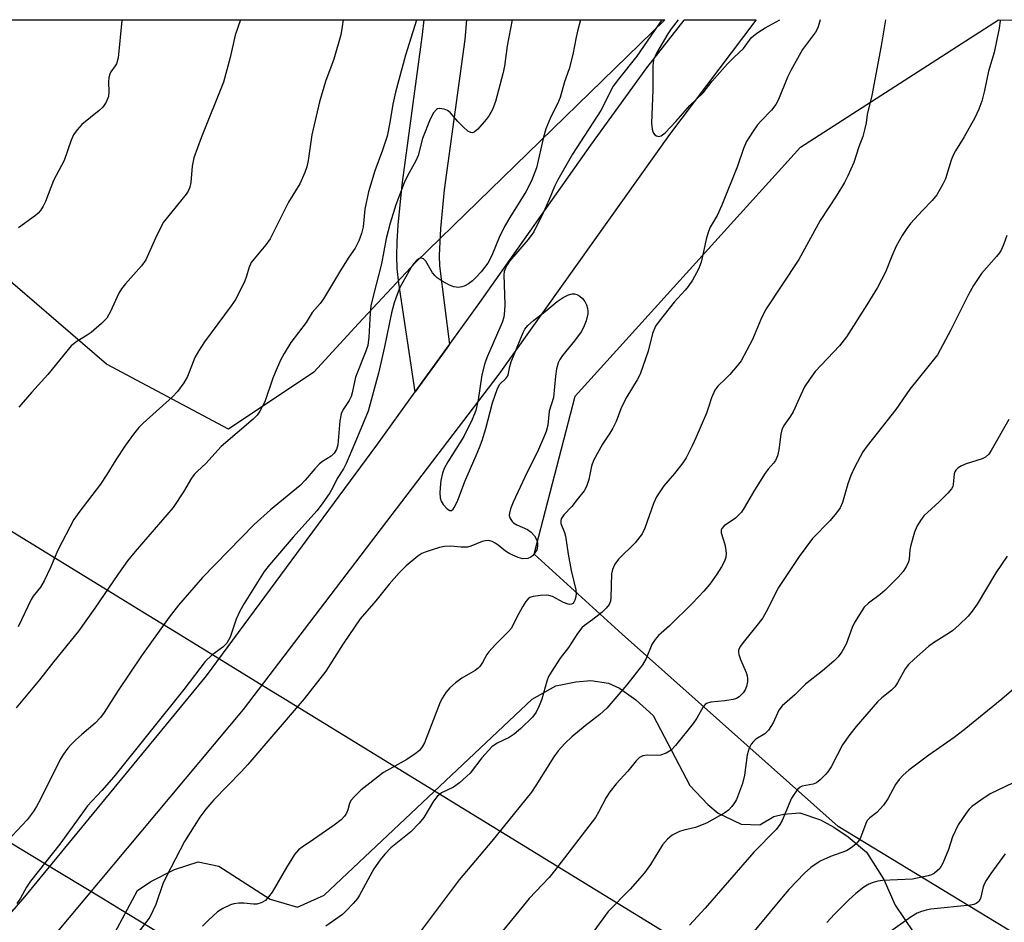
# Model space of a CAD drawing. Units: inches. Extents: x 1273769 to 1279769, y 577448 to 581449.
# Drawn here: x 1275406 to 1275635, y 581238 to 581449 of the extents above; entities that cross this region are included whole.
import ezdxf

# ---------------------------------------------------------------- set-up
doc = ezdxf.new("R2010")
doc.units = ezdxf.units.IN
doc.header["$MEASUREMENT"] = 0
for name, color, linetype in [('NTRL-Farm Land', 3, 'Continuous'), ('NTRL-Trees', 3, 'Continuous'), ('TRANS-Driveway', 251, 'Continuous'), ('TRANS-Road', 130, 'Continuous'), ('Undefined', 1, 'Continuous'), ('UTIL-Cross Country Transmission Line', 1, 'Continuous')]:
    doc.layers.add(name, color=color, linetype=linetype)

msp = doc.modelspace()

# ---------------------------------------------------------------- linework, layer by layer
at = {"layer": 'NTRL-Farm Land'}
msp.add_lwpolyline([(1275425.1, 581230.49), (1275433.29, 581245.71), (1275436.38, 581247.8), (1275441.89, 581250.59), (1275447.4, 581252.35), (1275452.23, 581251.35), (1275464.19, 581243.69), (1275470.59, 581241.84), (1275476.78, 581244.64), (1275525.34, 581290.28), (1275530.84, 581293.42), (1275535.5, 581294.32), (1275538.95, 581294.69), (1275543.1, 581294.03), (1275545.69, 581292.84), (1275549.51, 581290.11), (1275553.5, 581286.52), (1275562.06, 581270.21), (1275566.24, 581265.76), (1275568.67, 581263.71), (1275574.04, 581261.16), (1275578.36, 581261.02), (1275581.63, 581262.94), (1275583.87, 581263.47), (1275587.67, 581263.84), (1275592.52, 581262.15), (1275595.64, 581260.45), (1275598.94, 581258.23), (1275603.28, 581254.64), (1275607.3, 581248.29), (1275609.93, 581242.27), (1275614.12, 581236.08)], dxfattribs=at)
at = {"layer": 'NTRL-Trees'}
msp.add_polyline3d([(1275474.41, 581366.52, 0), (1275454.5, 581353.25, 0), (1275426.07, 581368.42, 0), (1275398.52, 581392, 0), (1275347.61, 581418.71, 0), (1275306.78, 581448.7, 0), (1275556.22, 581448.67, 0), (1275498.1, 581392.12, 0), (1275484.83, 581377.9, 0)], close=True, dxfattribs=at)
msp.add_polyline3d([(1276064.32, 581094.21, 0), (1276020.05, 581087.76, 0), (1276008.99, 581093.61, 0), (1275977.71, 581114.4, 0), (1275916.37, 581137.96, 0), (1275869.94, 581155.79, 0), (1275805.56, 581164.98, 0), (1275753.1, 581162.9, 0), (1275709.81, 581195.01, 0), (1275667.53, 581226.37, 0), (1275639.59, 581234.53, 0), (1275596.67, 581260.65, 0), (1275546.28, 581305.44, 0), (1275525.76, 581324.1, 0), (1275535.31, 581360.93, 0), (1275587.84, 581419, 0), (1275633.99, 581448.66, 0), (1277870.61, 581448.43, 0)], dxfattribs=at)
at = {"layer": 'TRANS-Driveway'}
msp.add_lwpolyline([(1275345.2, 581172.63), (1275407.04, 581244.24), (1275449.41, 581295.72), (1275489.08, 581349.55), (1275498.05, 581361.95), (1275506.02, 581372.96), (1275513.14, 581382.8), (1275539.01, 581419.44), (1275552, 581437.48), (1275560.78, 581448.61), (1275560.84, 581448.67), (1275577.54, 581448.67), (1275577.48, 581448.61), (1275557.3, 581421.95), (1275517.5, 581366.06), (1275457.95, 581287.92), (1275403.87, 581223.25)], dxfattribs=at)
at = {"layer": 'TRANS-Road'}
msp.add_lwpolyline([(1275506.02, 581372.96), (1275498.05, 581361.95), (1275494.19, 581387.33), (1275493.86, 581390.68), (1275493.73, 581393.62), (1275493.8, 581396.98), (1275494.04, 581400.81), (1275494.99, 581410.24), (1275499.76, 581445.25), (1275500.1, 581448.68), (1275510.03, 581448.68), (1275509.58, 581444.1), (1275504.81, 581409.07), (1275503.9, 581400.06), (1275503.63, 581393.73), (1275503.73, 581391.37)], close=True, dxfattribs=at)
at = {"layer": 'Undefined'}
for points, elevation in [([(1275520.64, 581448.68), (1275519.48, 581442.59), (1275518.83, 581437.89), (1275518.5, 581436.13), (1275516.78, 581429.62), (1275516.08, 581427.79), (1275515.29, 581426.36), (1275514.6, 581425.42), (1275512.65, 581423.19), (1275511.81, 581422.5), (1275511.39, 581422.37), (1275510.99, 581422.4), (1275510.32, 581422.76), (1275509.25, 581423.72), (1275508.01, 581424.99), (1275506.21, 581427.09), (1275505.57, 581427.56), (1275504.78, 581427.85), (1275503.69, 581428), (1275503.21, 581427.91), (1275503, 581427.79), (1275502.3, 581427), (1275501.53, 581425.55), (1275499.76, 581421.06), (1275498.73, 581417.09), (1275498.15, 581415.83), (1275496.22, 581412.34), (1275495.46, 581410.72), (1275493.55, 581405.54), (1275492.22, 581401.26), (1275491.3, 581397.71), (1275490.17, 581391.83), (1275488.3, 581384.58), (1275487.71, 581381.99), (1275487.52, 581380.32), (1275487.26, 581374.69), (1275486.97, 581372.79), (1275486.51, 581371.42), (1275484.14, 581365.37), (1275483.33, 581361.69), (1275483.09, 581360.9), (1275482.61, 581359.93), (1275481.21, 581357.83), (1275480.75, 581356.86), (1275480.46, 581355.23), (1275479.98, 581349.57), (1275479.68, 581348.55), (1275479.16, 581347.68), (1275478.42, 581346.94), (1275476.41, 581345.68), (1275475.76, 581345.17), (1275474.63, 581344.04), (1275472.42, 581341.39), (1275471.18, 581340.08), (1275464.3, 581334.42), (1275460.53, 581331.04), (1275448.48, 581318.64), (1275442.87, 581312.23), (1275440.68, 581309.39), (1275434.21, 581300.38), (1275428.81, 581292.3), (1275425.53, 581287.22), (1275424.7, 581286.06), (1275423.39, 581284.67), (1275420.29, 581282.07), (1275418.84, 581280.75), (1275417.83, 581279.77), (1275417.08, 581278.9), (1275416.06, 581277.47), (1275415.3, 581276.22), (1275410.64, 581266.83), (1275409.78, 581265.26), (1275408.98, 581264.02), (1275407.54, 581262.16), (1275401.77, 581255.94)], 614), ([(1275536.54, 581448.68), (1275535.88, 581446.06), (1275535.55, 581444.62), (1275534.81, 581440.58), (1275533.97, 581437.26), (1275532.88, 581434.24), (1275531.81, 581430.58), (1275531.18, 581429.12), (1275529.64, 581426.1), (1275528.5, 581423.27), (1275527.97, 581421.34), (1275526.3, 581414.21), (1275525.17, 581411.15), (1275523.79, 581408.56), (1275520.09, 581402.64), (1275518.88, 581400.48), (1275517.64, 581397.96), (1275515.93, 581393.73), (1275514.95, 581391.95), (1275513.38, 581389.96), (1275512.23, 581388.67), (1275511.4, 581387.87), (1275510.45, 581387.17), (1275509.44, 581386.59), (1275508.92, 581386.41), (1275508.12, 581386.31), (1275507.07, 581386.47), (1275506.03, 581386.82), (1275504.32, 581387.73), (1275503.19, 581388.51), (1275502.6, 581389.07), (1275502.1, 581389.74), (1275500.54, 581392.46), (1275499.94, 581392.96), (1275499.48, 581393.11), (1275499.04, 581393.05), (1275498.44, 581392.67), (1275497.71, 581391.9), (1275497.26, 581391.24), (1275494.47, 581386.27), (1275493.81, 581384.65), (1275493.16, 581382.72), (1275492.54, 581380.39), (1275490.86, 581372.42), (1275489.48, 581366.33), (1275487.05, 581357.44), (1275484.23, 581350.56), (1275481.93, 581345.22), (1275481.3, 581344.04), (1275479.88, 581341.75), (1275478.86, 581339.67), (1275478.14, 581338.39), (1275476.34, 581335.84), (1275475.1, 581334.23), (1275469.57, 581328.04), (1275464.07, 581321.66), (1275462.81, 581320.03), (1275458.18, 581312.57), (1275457.18, 581310.81), (1275456.31, 581308.96), (1275454.92, 581304.77), (1275454.09, 581303.39), (1275453.18, 581302.42), (1275450.59, 581300.59), (1275449.05, 581299.08), (1275444.11, 581292.58), (1275427.75, 581272.23), (1275424.96, 581268.99), (1275421.6, 581265.43), (1275419.11, 581261.86), (1275415.22, 581256.52), (1275408.33, 581247.9), (1275407.39, 581246.44), (1275406.03, 581243.94), (1275405.15, 581242.66)], 612), ([(1275481.22, 581448.68), (1275481.01, 581447.17), (1275480.67, 581445.18), (1275479.05, 581439.53), (1275477.12, 581434.28), (1275475.75, 581429.59), (1275473.91, 581421.85), (1275473.09, 581415.88), (1275472.78, 581414.44), (1275472.28, 581413.09), (1275471.12, 581410.43), (1275468.53, 581406.17), (1275464.19, 581397.63), (1275463.19, 581396.21), (1275460.46, 581392.98), (1275459.82, 581392.09), (1275459.26, 581390.81), (1275458.73, 581388.91), (1275458.34, 581387.86), (1275456.19, 581383.6), (1275455.16, 581381.99), (1275448.9, 581373.58), (1275447.49, 581371.44), (1275446.69, 581369.94), (1275444.92, 581365.53), (1275444.13, 581364.09), (1275442.61, 581362.06), (1275441.49, 581360.78), (1275434.62, 581354.66), (1275433.62, 581353.64), (1275432.35, 581352.11), (1275430.48, 581349.56), (1275428.25, 581346.14), (1275426.16, 581342.69), (1275424.65, 581340.46), (1275419.59, 581333.85), (1275418.42, 581332.2), (1275414.71, 581325.06), (1275413.04, 581320.98), (1275411.56, 581317.87), (1275410.7, 581316.44), (1275408.97, 581314.29), (1275408.51, 581313.56), (1275405.49, 581307.14)], 618), ([(1275457.31, 581448.68), (1275456.08, 581445.09), (1275454.93, 581439.89), (1275453.36, 581434.14), (1275448.13, 581421.19), (1275446.43, 581416.5), (1275446.05, 581414.56), (1275445.72, 581410.79), (1275445.51, 581409.68), (1275445.12, 581408.75), (1275444.65, 581408.01), (1275439.97, 581402.33), (1275439.29, 581401.4), (1275437.48, 581397.82), (1275435.21, 581392.77), (1275434.19, 581391.36), (1275430.48, 581387.14), (1275429.55, 581386), (1275428.98, 581384.98), (1275427.02, 581380.66), (1275426.13, 581379.12), (1275424.94, 581377.88), (1275422.52, 581375.77), (1275421.58, 581375.13), (1275419.12, 581373.73), (1275417.8, 581372.7), (1275412.41, 581365.98), (1275408.68, 581361.91), (1275405.63, 581358.4)], 620), ([(1275555.51, 581448.67), (1275549.67, 581440.2), (1275545.4, 581434.88), (1275544.22, 581433.25), (1275541.34, 581427.52), (1275534.69, 581417.33), (1275531.32, 581411.39), (1275530.52, 581409.8), (1275529.3, 581406.82), (1275527.87, 581403.69), (1275525.67, 581399.25), (1275524.4, 581397.47), (1275520.05, 581392.39), (1275519.45, 581391.55), (1275519.05, 581390.81), (1275518.77, 581390.05), (1275518.67, 581389.21), (1275518.97, 581382.29), (1275518.88, 581380.82), (1275518.68, 581379.37), (1275518.28, 581378.1), (1275514.87, 581370.28), (1275514.27, 581368.63), (1275513.6, 581365.89), (1275512.73, 581360.11), (1275512.14, 581357.62), (1275511.31, 581355.48), (1275509.4, 581351.55), (1275505.65, 581345.63), (1275504.78, 581344.11), (1275504.39, 581343), (1275504.05, 581341.28), (1275503.84, 581339.58), (1275503.79, 581338.42), (1275503.86, 581337.26), (1275504.06, 581336.45), (1275504.52, 581335.71), (1275505.52, 581334.67), (1275506.14, 581334.3), (1275506.52, 581334.32), (1275506.86, 581334.57), (1275507.15, 581334.96), (1275507.91, 581336.44), (1275509.63, 581341.09), (1275512.28, 581347.08), (1275513.05, 581348.99), (1275513.64, 581350.64), (1275514.47, 581353.42), (1275516.08, 581359.36), (1275517.2, 581362.76), (1275517.75, 581363.73), (1275519.17, 581365.06), (1275519.6, 581365.7), (1275519.78, 581366.23), (1275520.07, 581367.84), (1275520.39, 581368.93), (1275523.24, 581375.78), (1275523.62, 581376.54), (1275524.32, 581377.44), (1275525.62, 581378.62), (1275528.31, 581380.7), (1275531.14, 581383.04), (1275532.56, 581383.98), (1275533.8, 581384.6), (1275534.62, 581384.77), (1275535.17, 581384.77), (1275535.71, 581384.66), (1275536.42, 581384.25), (1275537.06, 581383.68), (1275537.6, 581383.01), (1275537.95, 581382.27), (1275538.19, 581381.49), (1275538.32, 581380.69), (1275538.31, 581380.15), (1275537.91, 581378.54), (1275537.3, 581376.97), (1275536.71, 581375.95), (1275535.16, 581373.85), (1275532.38, 581370.45), (1275531.76, 581369.46), (1275531.4, 581368.68), (1275531.01, 581367.32), (1275530.71, 581365.64), (1275530.3, 581360.63), (1275529.28, 581357.42), (1275528.92, 581354.21), (1275528.56, 581352.69), (1275528.05, 581351.36), (1275526.75, 581348.49), (1275523.56, 581342.06), (1275520.9, 581336.23), (1275520.27, 581334.67), (1275520, 581333.63), (1275519.98, 581333.12), (1275520.2, 581332.4), (1275520.61, 581331.75), (1275520.98, 581331.38), (1275521.72, 581330.93), (1275524.2, 581329.86), (1275525.11, 581329.2), (1275525.88, 581328.4), (1275526.35, 581327.55), (1275526.55, 581326.77), (1275526.58, 581325.94), (1275526.36, 581325.13), (1275525.78, 581324.16), (1275525.42, 581323.73), (1275525, 581323.39), (1275524.26, 581323.12), (1275523.15, 581323.04), (1275522.03, 581323.3), (1275520.11, 581324.17), (1275519.11, 581324.78), (1275517.38, 581326.22), (1275516.7, 581326.7), (1275515.97, 581327.06), (1275515.2, 581327.27), (1275514.41, 581327.23), (1275513.61, 581327.04), (1275511.02, 581325.99), (1275510.21, 581325.78), (1275508.77, 581325.73), (1275506.26, 581325.96), (1275504.85, 581325.88), (1275503.72, 581325.63), (1275501.77, 581325.06), (1275500.39, 581324.61), (1275499.61, 581324.26), (1275498.65, 581323.62), (1275495.96, 581321.41), (1275494.28, 581319.78), (1275491.93, 581317.11), (1275488.82, 581313.24), (1275485.24, 581309.04), (1275481.24, 581303.21), (1275477.24, 581296.83), (1275472.13, 581290.35), (1275459.03, 581275.04), (1275457.45, 581273.34), (1275451.09, 581266.85), (1275449.22, 581264.62), (1275447.82, 581262.77), (1275444.29, 581257.09), (1275440.04, 581249.07), (1275439.24, 581247.26), (1275437.54, 581242.46), (1275436.14, 581239.51), (1275435.51, 581238.57), (1275433.44, 581235.92)], 610), ([(1275607.67, 581448.67), (1275606.7, 581442.66), (1275604.47, 581431.06), (1275603.43, 581426.65), (1275603.17, 581424.67), (1275602.89, 581423.32), (1275602.37, 581421.47), (1275601.45, 581419.05), (1275600.27, 581415.46), (1275598.93, 581412.31), (1275598.13, 581410.78), (1275596.36, 581407.79), (1275592.48, 581401.87), (1275587.44, 581392.84), (1275579.7, 581381.06), (1275578.61, 581378.81), (1275576.66, 581374.17), (1275574, 581369.19), (1275573.13, 581368.02), (1275571.4, 581366.02), (1275570.4, 581364.95), (1275568.57, 581363.28), (1275567.92, 581362.38), (1275567.08, 581360.56), (1275566.45, 581358.38), (1275565.93, 581356.99), (1275563.5, 581351.22), (1275562.63, 581349.38), (1275561.18, 581346.59), (1275560.45, 581345.37), (1275558.52, 581342.9), (1275555.98, 581340.07), (1275554.29, 581337.47), (1275553.56, 581335.93), (1275551.56, 581330.15), (1275550.93, 581328.82), (1275549.32, 581326.72), (1275545.47, 581322.94), (1275544.61, 581321.8), (1275544.05, 581320.57), (1275543.77, 581319.51), (1275543.67, 581313.97), (1275543.56, 581313.14), (1275543.27, 581312.38), (1275542.56, 581311.51), (1275541.51, 581310.53), (1275539.48, 581308.85), (1275537.51, 581307.47), (1275536.92, 581306.92), (1275535.89, 581305.62), (1275533.74, 581302.37), (1275531.84, 581299.86), (1275529.88, 581296.85), (1275529.15, 581295.55), (1275528.75, 581294.47), (1275527.53, 581290.3), (1275526.97, 581288.72), (1275526.27, 581287.27), (1275525.37, 581286.13), (1275522.68, 581283.48), (1275521.14, 581282.17), (1275519.94, 581281.4), (1275517.15, 581280.06), (1275515.93, 581279.18), (1275513.58, 581276.66), (1275510.86, 581273.07), (1275508.34, 581270.77), (1275506.96, 581269.8), (1275504.17, 581268.49), (1275503.14, 581267.64), (1275502.29, 581266.49), (1275500.02, 581262.73), (1275498.97, 581261.38), (1275496.99, 581259.36), (1275493.5, 581256.59), (1275492.39, 581255.62), (1275490.99, 581254.16), (1275489.88, 581252.83), (1275488.42, 581250.73), (1275485.05, 581244.58), (1275484.55, 581243.84), (1275483.59, 581242.7), (1275481.98, 581240.94), (1275481.11, 581240.13), (1275477.22, 581237.38)], 606), ([(1275634.4, 581448.67), (1275634.41, 581448.48), (1275634.17, 581446.76), (1275633.01, 581441.05), (1275631.7, 581436.71), (1275630.78, 581432.2), (1275630.12, 581429.69), (1275629.44, 581427.86), (1275628.47, 581425.81), (1275626.05, 581421.4), (1275624.02, 581418.18), (1275623.54, 581417.27), (1275623.02, 581415.95), (1275621.68, 581411.63), (1275621.05, 581410.37), (1275619.62, 581407.91), (1275618.59, 581406.54), (1275616.29, 581404.23), (1275613.52, 581401.21), (1275612.66, 581400.07), (1275611.56, 581398.4), (1275610.83, 581397.19), (1275610.19, 581395.93), (1275609.14, 581393.61), (1275607.66, 581389.88), (1275605.78, 581386.28), (1275603.33, 581382.21), (1275598.62, 581374.79), (1275596.99, 581372.7), (1275591.3, 581366.67), (1275590.09, 581365.05), (1275588.83, 581363.12), (1275587.93, 581361.29), (1275586.12, 581357.26), (1275585.51, 581356.25), (1275584, 581354.08), (1275583.51, 581353.1), (1275583.26, 581352.05), (1275582.83, 581348.42), (1275582.48, 581347), (1275582.04, 581345.96), (1275581.58, 581345.33), (1275580.29, 581343.94), (1275579.6, 581343), (1275577.13, 581339.02), (1275574.76, 581334.88), (1275574.09, 581333.9), (1275572.68, 581332.52), (1275570.03, 581330.71), (1275569.5, 581330.13), (1275569.37, 581329.75), (1275569.37, 581329.06), (1275570.21, 581326.36), (1275570.4, 581325.52), (1275570.52, 581324.36), (1275570.43, 581323.31), (1275570.1, 581322.36), (1275569.45, 581321.15), (1275568.37, 581319.46), (1275566.69, 581317.1), (1275565.34, 581315.48), (1275562.71, 581312.72), (1275557.35, 581307.37), (1275554.77, 581305.12), (1275553.98, 581304.25), (1275553.19, 581303.06), (1275551.89, 581299.82), (1275551.04, 581298.34), (1275547.38, 581293.62), (1275542.73, 581288.24), (1275541.1, 581286.7), (1275537.65, 581284.11), (1275534.58, 581281.51), (1275532.91, 581279.93), (1275531.33, 581278.26), (1275530.32, 581276.84), (1275526.16, 581270.16), (1275525.12, 581268.64), (1275515.87, 581257.21), (1275508.26, 581248.15), (1275497.58, 581233.86)], 604), ([(1275636, 581398.37), (1275635.29, 581396.45), (1275634.7, 581395.12), (1275634.25, 581394.39), (1275633.55, 581393.5), (1275630.05, 581389.55), (1275628.2, 581386.72), (1275627.06, 581384.67), (1275622.91, 581376.42), (1275619.8, 581370.62), (1275613.33, 581362.55), (1275610.07, 581357.82), (1275603.43, 581349.36), (1275602.41, 581347.93), (1275600.49, 581344.33), (1275599.62, 581342.47), (1275598.91, 581340.53), (1275597.68, 581336.19), (1275597.11, 581334.9), (1275596.27, 581333.74), (1275594.77, 581331.96), (1275590.66, 581327.75), (1275587.53, 581323.6), (1275582.77, 581316.36), (1275581.95, 581314.84), (1275580.26, 581311.34), (1275579.06, 581309.29), (1275577.99, 581307.87), (1275574.77, 581303.94), (1275573.83, 581302.62), (1275573.43, 581301.69), (1275573.39, 581301.2), (1275573.46, 581300.68), (1275573.84, 581299.58), (1275575.16, 581296.55), (1275575.42, 581295.71), (1275575.5, 581295.15), (1275575.47, 581294.32), (1275575.26, 581293.22), (1275574.96, 581292.47), (1275574.51, 581291.8), (1275573.57, 581290.86), (1275572.93, 581290.47), (1275572.19, 581290.21), (1275570.25, 581289.89), (1275566.93, 581289.61), (1275565.96, 581289.33), (1275565.61, 581289.06), (1275565.15, 581288.52), (1275563.7, 581285.86), (1275562.86, 581284.65), (1275558.72, 581279.5), (1275557.69, 581278.43), (1275556.53, 581277.72), (1275555.25, 581277.27), (1275554.41, 581277.2), (1275552.14, 581277.28), (1275551.08, 581277.12), (1275550.36, 581276.73), (1275549.54, 581275.93), (1275547.62, 581273.55), (1275544.86, 581270.54), (1275543.42, 581268.73), (1275542.56, 581267.4), (1275540.78, 581263.96), (1275540.06, 581262.74), (1275530.52, 581250.24), (1275529.28, 581248.75), (1275524.64, 581243.86), (1275514.6, 581231.55)], 602), ([(1275636.47, 581355.54), (1275632.35, 581348.29), (1275631.74, 581347.39), (1275630.98, 581346.71), (1275630.24, 581346.33), (1275626.51, 581345.17), (1275625.43, 581344.73), (1275624.62, 581344.24), (1275624.09, 581343.73), (1275623.85, 581343.31), (1275623.7, 581342.84), (1275623.48, 581340.36), (1275623.34, 581339.85), (1275623.09, 581339.38), (1275622.21, 581338.31), (1275620.2, 581336.28), (1275616.64, 581333.06), (1275615.8, 581331.98), (1275614.95, 581330.57), (1275614.44, 581329.25), (1275613.58, 581326.23), (1275613.37, 581325.1), (1275613.17, 581323.02), (1275613.02, 581322.36), (1275612.56, 581321.31), (1275611.81, 581320.09), (1275610.64, 581318.78), (1275607.54, 581315.66), (1275606.44, 581314.74), (1275603.68, 581312.72), (1275602.69, 581311.72), (1275601.58, 581310.04), (1275600.41, 581308.06), (1275599.94, 581306.99), (1275598.49, 581303.11), (1275597.5, 581301.31), (1275596.65, 581300.14), (1275595.62, 581299.14), (1275593.01, 581296.87), (1275589.03, 581293.82), (1275586.55, 581291.35), (1275583.62, 581288.77), (1275582.81, 581287.72), (1275581.5, 581284.76), (1275580.38, 581283.05), (1275579.58, 581282.25), (1275577.47, 581280.96), (1275576.87, 581280.43), (1275576.37, 581279.83), (1275575.9, 581278.88), (1275575.42, 581277.32), (1275574.8, 581272.58), (1275574.36, 581270.64), (1275572.91, 581266.91), (1275572.5, 581266.16), (1275571.84, 581265.25), (1275571.07, 581264.44), (1275570.26, 581263.84), (1275565.91, 581261.38), (1275563.41, 581260.36), (1275560.69, 581259.78), (1275559.64, 581259.45), (1275557.92, 581258.59), (1275556.82, 581257.69), (1275555.69, 581256.31), (1275552.86, 581251.72), (1275551.5, 581249.84), (1275548.15, 581246.03), (1275543.04, 581240.82), (1275539.67, 581236.22)], 600), ([(1275636.02, 581323.63), (1275633.4, 581319.73), (1275629.07, 581312.43), (1275627.91, 581310.8), (1275626.98, 581309.69), (1275624.84, 581307.63), (1275623.28, 581306.27), (1275621.96, 581305.37), (1275618.85, 581303.46), (1275617.69, 581302.62), (1275614.33, 581299.64), (1275613.04, 581298.4), (1275612.27, 581297.35), (1275610.5, 581294.09), (1275609.87, 581293.16), (1275609.06, 581292.37), (1275606.86, 581290.62), (1275605.82, 581289.65), (1275600.82, 581283.92), (1275599.34, 581282.08), (1275597.64, 581279.67), (1275595.01, 581274.56), (1275594.27, 581273.38), (1275593.72, 581272.71), (1275592.48, 581271.49), (1275591.58, 581270.8), (1275590.8, 581270.5), (1275588.24, 581270.05), (1275587.77, 581269.8), (1275587.2, 581269.26), (1275586.38, 581268.16), (1275585.8, 581267.2), (1275583.61, 581262.03), (1275583.03, 581261.05), (1275582.18, 581259.9), (1275576.95, 581254.63), (1275565.6, 581241.57), (1275562, 581237.61)], 598), ([(1275640.34, 581295.05), (1275634.82, 581290.32), (1275626.03, 581283.12), (1275623.7, 581281.34), (1275617.82, 581277.23), (1275613.13, 581273.72), (1275611.78, 581272.61), (1275610.86, 581271.56), (1275610.04, 581270.42), (1275608.19, 581267.07), (1275607.18, 581265.62), (1275605.62, 581263.85), (1275603.99, 581262.63), (1275603.44, 581262.04), (1275603.09, 581261.33), (1275602.33, 581259.19), (1275601.76, 581257.83), (1275601.31, 581257.08), (1275600.76, 581256.49), (1275599.68, 581255.63), (1275598.56, 581254.97), (1275594.84, 581253.6), (1275592.47, 581252.5), (1275590.26, 581251.08), (1275588.76, 581249.72), (1275585.18, 581245.91), (1275583.84, 581244.37), (1275574.72, 581233.42)], 596), ([(1275637.47, 581270.82), (1275632.08, 581268.2), (1275629.91, 581266.78), (1275627.81, 581265.26), (1275627.18, 581264.67), (1275626.62, 581263.98), (1275624.63, 581261.03), (1275623.29, 581258.22), (1275622.38, 581255.25), (1275621.03, 581252.04), (1275620.31, 581250.83), (1275619.13, 581249.74), (1275618.43, 581249.35), (1275617.62, 581249.08), (1275613.95, 581248.31), (1275607, 581248), (1275605.86, 581247.85), (1275604.8, 581247.57), (1275603.8, 581247.17), (1275602.66, 581246.48), (1275600.79, 581244.99), (1275599.12, 581243.51), (1275595.79, 581240.18), (1275593.98, 581238.21)], 594), ([(1275635.55, 581254.23), (1275632.23, 581249.67), (1275631.14, 581248.03), (1275630.76, 581247.31), (1275630.47, 581246.55), (1275629.84, 581243.79), (1275629.4, 581243.16), (1275628.78, 581242.68), (1275628.3, 581242.45), (1275627.5, 581242.26), (1275618.27, 581241.35), (1275617.14, 581241.13), (1275616.05, 581240.81), (1275615.09, 581240.37), (1275613.69, 581239.52), (1275608.06, 581235.59)], 592)]:
    msp.add_lwpolyline(points, dxfattribs=dict(at, elevation=elevation))
for points in [[(1275498.38, 581448.68, 616), (1275498.35, 581448.59, 616), (1275495.81, 581440.44, 616), (1275493.44, 581431.83, 616), (1275492.84, 581429, 616), (1275492.13, 581424.75, 616), (1275491.48, 581421.58, 616), (1275490.41, 581418.32, 616), (1275488.65, 581413.45, 616), (1275487.16, 581408.61, 616), (1275486.28, 581404.54, 616), (1275485.88, 581400.44, 616), (1275485.5, 581398.84, 616), (1275484.92, 581397.17, 616), (1275484.05, 581395.45, 616), (1275482.56, 581393.34, 616), (1275480.85, 581390.66, 616), (1275476.67, 581383.66, 616), (1275475.85, 581382.58, 616), (1275474.01, 581380.43, 616), (1275472.58, 581378.12, 616), (1275469.06, 581373.44, 616), (1275467.47, 581370.91, 616), (1275466.67, 581369.35, 616), (1275465.41, 581366.46, 616), (1275464.88, 581365.13, 616), (1275462.98, 581359.65, 616), (1275461.85, 581357.42, 616), (1275461.22, 581356.52, 616), (1275460.27, 581355.56, 616), (1275452.79, 581349.2, 616), (1275449.25, 581345.21, 616), (1275447.25, 581343.47, 616), (1275446.52, 581342.71, 616), (1275445.9, 581341.8, 616), (1275444.03, 581338.64, 616), (1275441.62, 581335, 616), (1275432.76, 581324.72, 616), (1275430.97, 581322.54, 616), (1275428.68, 581319.36, 616), (1275423.35, 581311.52, 616), (1275419.53, 581306.17, 616), (1275413.79, 581299.1, 616), (1275410.45, 581294.83, 616), (1275405.02, 581288.32, 616)], [(1275429.66, 581448.69, 622), (1275429.63, 581448.5, 622), (1275428.81, 581439.86, 622), (1275428.38, 581438.45, 622), (1275428.11, 581437.94, 622), (1275427.11, 581436.54, 622), (1275426.86, 581436.05, 622), (1275426.61, 581435.25, 622), (1275426.52, 581434.14, 622), (1275426.65, 581431.89, 622), (1275426.52, 581430.81, 622), (1275425.99, 581429.5, 622), (1275425.2, 581428.33, 622), (1275424.36, 581427.56, 622), (1275420.35, 581424.25, 622), (1275419.22, 581423.01, 622), (1275418.4, 581421.91, 622), (1275417.83, 581420.66, 622), (1275416.2, 581415.87, 622), (1275413.68, 581411.2, 622), (1275411.83, 581406.33, 622), (1275411.31, 581405.27, 622), (1275410.7, 581404.27, 622), (1275410.14, 581403.61, 622), (1275409.49, 581403.05, 622), (1275405.58, 581400.19, 622)], [(1275592.42, 581448.67, 608), (1275592.32, 581448.14, 608), (1275591.87, 581446.8, 608), (1275591.38, 581445.79, 608), (1275588.33, 581441.74, 608), (1275585.59, 581436.9, 608), (1275584.83, 581435.3, 608), (1275582.73, 581430.09, 608), (1275582.12, 581428.92, 608), (1275581.12, 581427.62, 608), (1275578.58, 581425.04, 608), (1275577.87, 581424.22, 608), (1275576.68, 581422.53, 608), (1275575.26, 581420.29, 608), (1275574.56, 581418.67, 608), (1275573.15, 581414.58, 608), (1275569.54, 581405.49, 608), (1275568.4, 581403.08, 608), (1275566.84, 581400.34, 608), (1275566.38, 581399.37, 608), (1275565.93, 581397.83, 608), (1275564.67, 581392.15, 608), (1275564.06, 581390.53, 608), (1275562.66, 581387.97, 608), (1275561.7, 581386.52, 608), (1275560.97, 581385.63, 608), (1275558.39, 581382.86, 608), (1275554.88, 581378.45, 608), (1275554.05, 581377.24, 608), (1275553.37, 581375.55, 608), (1275552.36, 581371.45, 608), (1275550.47, 581366.09, 608), (1275549.8, 581364.79, 608), (1275547.39, 581360.76, 608), (1275546.43, 581359.03, 608), (1275545.97, 581357.99, 608), (1275544.86, 581355.02, 608), (1275544.14, 581353.5, 608), (1275543.44, 581352.3, 608), (1275541.7, 581349.75, 608), (1275539.63, 581345.92, 608), (1275539.12, 581344.59, 608), (1275538.52, 581341.53, 608), (1275537.99, 581339.88, 608), (1275537.4, 581338.91, 608), (1275535.81, 581336.83, 608), (1275534.53, 581335.25, 608), (1275532.72, 581333.27, 608), (1275532.08, 581332.36, 608), (1275531.95, 581331.93, 608), (1275531.98, 581331.28, 608), (1275532.84, 581329.15, 608), (1275533.09, 581328.32, 608), (1275533.72, 581324.11, 608), (1275534.4, 581320.31, 608), (1275535.48, 581315.78, 608), (1275535.54, 581315, 608), (1275535.46, 581314.18, 608), (1275535.25, 581313.39, 608), (1275535.04, 581312.95, 608), (1275534.75, 581312.62, 608), (1275534.5, 581312.47, 608), (1275534.08, 581312.39, 608), (1275533.67, 581312.44, 608), (1275532.63, 581312.85, 608), (1275530.02, 581314.21, 608), (1275529.22, 581314.48, 608), (1275528.66, 581314.54, 608), (1275527.24, 581314.47, 608), (1275525.54, 581314.24, 608), (1275524.77, 581314, 608), (1275524.34, 581313.71, 608), (1275523.81, 581313.08, 608), (1275523.05, 581311.83, 608), (1275521.63, 581309.23, 608), (1275520.47, 581306.87, 608), (1275519.76, 581306.05, 608), (1275516.73, 581303.04, 608), (1275515.18, 581301.35, 608), (1275514.72, 581300.69, 608), (1275513.71, 581298.85, 608), (1275513.09, 581297.94, 608), (1275512.69, 581297.54, 608), (1275511.98, 581297.02, 608), (1275508.91, 581295.18, 608), (1275507.44, 581294.14, 608), (1275506.11, 581292.97, 608), (1275505.21, 581291.84, 608), (1275504.4, 581290.63, 608), (1275503.87, 581289.59, 608), (1275500.19, 581280.09, 608), (1275499.67, 581279.16, 608), (1275499.03, 581278.35, 608), (1275498.03, 581277.52, 608), (1275496.06, 581276.22, 608), (1275490.67, 581273.19, 608), (1275485.37, 581269.05, 608), (1275483.94, 581267.72, 608), (1275483.05, 581266.7, 608), (1275482.7, 581266.01, 608), (1275482.33, 581264.5, 608), (1275482.05, 581263.71, 608), (1275481.57, 581263.01, 608), (1275480.77, 581262.17, 608), (1275479.16, 581260.9, 608), (1275474.36, 581257.57, 608), (1275471.65, 581255.82, 608), (1275470.8, 581255.15, 608), (1275469.93, 581254.06, 608), (1275468, 581251.05, 608), (1275464.66, 581245.34, 608), (1275463.86, 581244.18, 608), (1275463.12, 581243.36, 608), (1275462.16, 581242.81, 608), (1275461.1, 581242.5, 608), (1275460.3, 581242.5, 608), (1275458.06, 581242.72, 608), (1275456.89, 581242.73, 608), (1275455.74, 581242.6, 608), (1275454.94, 581242.35, 608), (1275453.16, 581241.49, 608), (1275451.97, 581240.71, 608), (1275449.82, 581238.81, 608), (1275448.44, 581237.36, 608)], [(1275559.38, 581448.67, 608), (1275557.69, 581446.6, 608), (1275556.92, 581445.42, 608), (1275554.29, 581440.89, 608), (1275553.62, 581439.37, 608), (1275553.46, 581437.93, 608), (1275553.45, 581432.39, 608), (1275553.15, 581424.62, 608), (1275553.27, 581423.2, 608), (1275553.41, 581422.68, 608), (1275553.63, 581422.23, 608), (1275553.93, 581421.88, 608), (1275554.29, 581421.61, 608), (1275554.85, 581421.48, 608), (1275555.41, 581421.68, 608), (1275556.28, 581422.38, 608), (1275558.79, 581425.02, 608), (1275562.07, 581428.69, 608), (1275565.17, 581431.7, 608), (1275567.27, 581434.41, 608), (1275570.86, 581438.42, 608), (1275572.29, 581439.94, 608), (1275574.54, 581442.02, 608), (1275576.4, 581444.52, 608), (1275576.97, 581445.05, 608), (1275577.88, 581445.72, 608), (1275579.63, 581446.8, 608), (1275583.05, 581448.67, 608)]]:
    msp.add_polyline3d(points, dxfattribs=at)
at = {"layer": 'UTIL-Cross Country Transmission Line'}
for points in [[(1277159.92, 580190.19), (1276492.07, 580595.83), (1276237.53, 580750.44), (1275921.39, 580942.42), (1275621.08, 581124.79), (1275605.36, 581134.34), (1275429.38, 581241.2), (1275425.36, 581243.64), (1275411.08, 581252.31), (1275402.01, 581257.82), (1275400.12, 581258.97), (1275323.28, 581305.63), (1275092.79, 581448.72)], [(1277190.37, 580242.7), (1276268.82, 580798.54), (1275970.07, 580981.91), (1275720.61, 581135.02), (1275704.81, 581144.71), (1275466.72, 581290.85), (1275463.78, 581292.65), (1275443.29, 581305.23), (1275434.54, 581310.6), (1275425.43, 581316.19), (1275355.52, 581359.1), (1275214.57, 581448.71)]]:
    msp.add_lwpolyline(points, dxfattribs=at)

doc.saveas('drawing.dxf')
